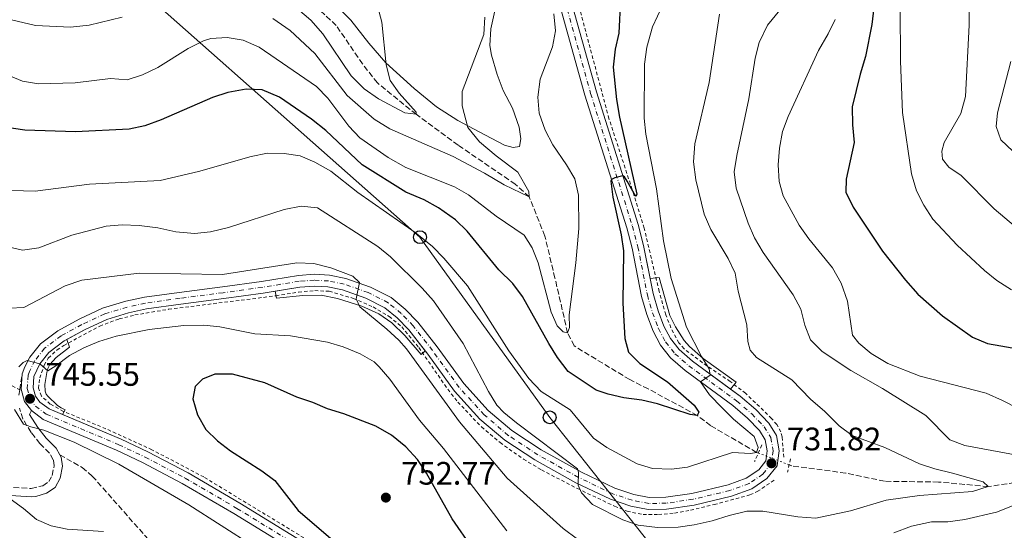
# Model space of a CAD drawing. Units: metres. Extents: x 617957 to 621419, y 4713241 to 4715613.
# Drawn here: x 619938 to 620242, y 4715122 to 4715279 of the extents above; entities that cross this region are included whole.
import ezdxf

# ---------------------------------------------------------------- set-up
doc = ezdxf.new("R2010")
doc.units = ezdxf.units.M
doc.header["$MEASUREMENT"] = 0
for name, pattern in [('DGN Style 2', [1.7399219301090239, 1.043953158065414, -0.6959687720436097]), ('DGN Style 3', [2.435890702152634, 1.739921930109024, -0.6959687720436097]), ('DGN Style 4', [2.7856150101045474, 1.391937544087219, -0.6959687720436097, 0.001739921930109024, -0.6959687720436097]), ('DGN Style 5', [1.217945351076317, 0.5219765790327072, -0.6959687720436097])]:
    doc.linetypes.add(name, pattern=pattern)
for name, color, linetype, lineweight in [('Barranco lineal', 142, 'DGN Style 3', 13), ('Barranco lineal no visto', 142, 'DGN Style 5', 0), ('Camino', 7, 'DGN Style 3', 0), ('Carretera', 9, 'Continuous', 0), ('Cota de punto acotado terreno', 7, 'Continuous', 0), ('Curva de nivel directora', 30, 'Continuous', 30), ('Curva de nivel intermedia', 30, 'Continuous', 0), ('Eje de carretera', 7, 'DGN Style 4', 0), ('Línea blanca (vial)', 7, 'Continuous', 13), ('Línea de cambio de uso (parcela vista)', 92, 'Continuous', 0), ('Línea de cuneta (fondo)', 4, 'DGN Style 2', 0), ('Línea de pavimento', 1, 'Continuous', 0), ('Línea telefónica', 7, 'Continuous', 0), ('Margen derecho', 7, 'Continuous', 0), ('Pontón-alcantarilla (pasos de agua)', 1, 'DGN Style 2', 0), ('Poste telefónico', 7, 'Continuous', 0), ('Punto acotado terreno (símbolo)', 7, 'Continuous', 0), ('Senda', 7, 'DGN Style 3', 0)]:
    doc.layers.add(name, color=color, linetype=linetype, lineweight=lineweight)
doc.styles.add('Style-Arial', font='arial.ttf')

# ---------------------------------------------------------------- blocks, each defined once
blk = doc.blocks.new('5PATER')
at = {"layer": 'Punto acotado terreno (símbolo)', "linetype": 'Continuous', "lineweight": 0}
h = blk.add_hatch(color=51, dxfattribs=at)
edge = h.paths.add_edge_path()
edge.add_ellipse((0, 0), major_axis=(-0.1095731443231308, -0.1110710700762829), ratio=0.9994222409660317, start_angle=0, end_angle=360)
blk = doc.blocks.new('5PTT')
at = {"layer": 'Poste telefónico', "color": 7, "linetype": 'Continuous', "lineweight": 30}
blk.add_circle((2.382683753967285e-05, 4.306399822235108e-05), 0.1995000005932858, dxfattribs=at)

msp = doc.modelspace()

# ---------------------------------------------------------------- linework, layer by layer
at = {"layer": 'Barranco lineal', "color": 142, "linetype": 'DGN Style 3', "lineweight": 13}
for points in [[(620165.75, 4715145.42, 730.029999999999), (620165.2100000001, 4715145.619999999, 730), (620151.0199999996, 4715153.859999999, 727.1100000000006), (620146.9000000004, 4715157.01, 725), (620131.75, 4715165.199999999, 723.1000000000058), (620126.0499999998, 4715168.060000001, 722.779999999999), (620108.8899999997, 4715178.460000001, 721), (620106.8399999999, 4715182.5, 720), (620102.9500000002, 4715199.42, 717.8399999999965), (620099.8099999996, 4715212.369999999, 716.6399999999995), (620095.0199999996, 4715224.460000001, 715), (620090.7000000002, 4715228.369999999, 714.4700000000012), (620073.0499999998, 4715240.390000001, 712.8000000000029), (620060.0800000001, 4715249.939999999, 710), (620048.0899999999, 4715259.600000001, 708.1600000000036), (620043.5199999996, 4715265.460000001, 707.8399999999965), (620035.4100000003, 4715277.350000001, 707.2100000000065), (620024.7599999999, 4715287.16, 705)], [(620249.7800000003, 4715137.050000001, 737.029999999999), (620236.75, 4715135.08, 735), (620221.4000000004, 4715136.460000001, 732.9100000000036), (620204.75, 4715136.699999999, 732.3999999999943), (620192.7400000002, 4715139.220000001, 731.6999999999972), (620176.0999999996, 4715141.470000001, 730.6900000000023), (620175.2699999996, 4715141.779999999, 730.6300000000047)]]:
    msp.add_polyline3d(points, dxfattribs=at)
at = {"layer": 'Barranco lineal no visto', "color": 142, "linetype": 'DGN Style 5', "lineweight": 0, "extrusion": (-0.05489149092296546, 0.02098792300540767, 0.998271722183982), "elevation": 65648.05470274751, "flags": 128}
msp.add_lwpolyline([(-4625674.655665316, -1102725.812562054), (-4625674.655665316, -1102736.022361268)], dxfattribs=at)
at = {"layer": 'Camino', "color": 7, "linetype": 'DGN Style 3', "lineweight": 0, "extrusion": (0.003205879153379785, 0.02001619421132593, 0.9997945160422459), "elevation": 97112.27921264697, "flags": 128}
msp.add_lwpolyline([(133561.0589427489, -4752876.424394994), (133561.0589427489, -4752881.357477197)], dxfattribs=at)
at = {"layer": 'Camino', "color": 7, "linetype": 'DGN Style 3', "lineweight": 0}
for points in [[(619937.3799999976, 4715163.250000002, 745.3600000000007), (619937.649999998, 4715164.939999999, 745.3300000000019)], [(619928.4699999981, 4715135.24, 739.6300000000047), (619941.2399999978, 4715134.480000001, 740.6499999999943), (619944.8200000008, 4715135.340000001, 741.2400000000052), (619946.6700000014, 4715136.580000003, 741.7200000000014), (619947.6799999995, 4715138.49, 742.2200000000012), (619948.2699999996, 4715141.470000002, 742.8600000000007), (619948.0300000005, 4715143.32, 743.1399999999995), (619946.8500000003, 4715145.380000002, 743.3300000000019), (619943.8999999977, 4715148.310000001, 744.0000000000001), (619941.1900000008, 4715151.77, 744.8899999999995), (619938.6099999992, 4715155.930000002, 745.2299999999959), (619937.5599999987, 4715159.290000001, 745.4199999999984)]]:
    msp.add_polyline3d(points, dxfattribs=at)
at = {"layer": 'Carretera', "color": 9, "linetype": 'Continuous', "lineweight": 0}
for points in [[(620059.4800000016, 4715092.579999999, 750.679999999993), (620003.7899999998, 4715126.770000001, 747.5500000000029), (619987.8599999996, 4715136.06, 746.820000000007), (619975.5599999995, 4715142.5, 746.529999999999), (619967.5100000005, 4715146.300000002, 746.1199999999953), (619944.9200000018, 4715155.810000001, 745.7700000000042), (619941.2499999994, 4715158.550000001, 745.5800000000019), (619939.1599999995, 4715161.36, 745.5500000000029), (619938.1400000004, 4715165.16, 745.3600000000006), (619938.4299999987, 4715169.810000001, 745.2299999999959), (619939.1900000008, 4715171.99, 745.1100000000006), (619940.8200000003, 4715174.960000001, 745.0099999999949), (619944.05, 4715179.069999999, 744.6600000000036), (619949.4500000003, 4715183.130000001, 744.2200000000012), (619955.9999999994, 4715186.7, 743.8699999999953), (619963.2399999991, 4715190.070000002, 743.5200000000042), (619970.3799999983, 4715192.240000002, 743.3600000000006), (619976.1499999996, 4715193.470000001, 743.0500000000029), (619986.9200000009, 4715195, 742.1900000000023), (620000.2300000014, 4715196.699999998, 741.6199999999953), (620012.2900000003, 4715198.350000001, 741.179999999993), (620023.7499999999, 4715200.240000002, 741.0500000000029), (620028.6200000005, 4715200.599999999, 740.9499999999972), (620033.2800000008, 4715200.33, 740.7299999999959), (620038.3200000012, 4715199.310000001, 740.4499999999972), (620045.999999999, 4715196.630000001, 739.679999999993), (620052.3999999983, 4715193.359999998, 739.3999999999943), (620056.73, 4715189.82, 739.2100000000065), (620060.5499999999, 4715185.84, 739.0200000000042), (620066.6000000006, 4715178.15, 738.2899999999936), (620074.7700000001, 4715166.82, 737.5899999999965), (620082.3299999973, 4715158.560000001, 736.9900000000052), (620089.640000001, 4715152.320000002, 736.3600000000006), (620098.6299999985, 4715146.429999999, 735.529999999999), (620111.0899999996, 4715139.520000001, 734.9600000000065), (620121.4400000008, 4715134.550000002, 734.1399999999995), (620127.2600000012, 4715132.62, 733.6300000000047), (620132.079999998, 4715131.690000001, 733.6000000000058), (620137.1499999998, 4715131.750000001, 733.179999999993), (620145.2499999999, 4715132.939999999, 732.8000000000029), (620156.399999999, 4715135.609999998, 732.4199999999983), (620162.0300000017, 4715137.650000001, 732.2700000000042), (620165.8799999984, 4715140.24, 732.1399999999995), (620168.050000001, 4715143, 731.820000000007), (620168.2499999999, 4715144.46, 731.75), (620168.4800000001, 4715146.060000001, 731.6600000000036), (620167.8599999987, 4715149.5, 731.5399999999936), (620166.0799999973, 4715152.390000001, 731.3800000000047), (620162.4400000006, 4715156.140000001, 731.029999999999), (620157.8899999999, 4715160.05, 730.5800000000019), (620143.120000002, 4715170.910000001, 729.5399999999936), (620138.6600000006, 4715174.8, 729.279999999999), (620135.5500000014, 4715178.710000002, 728.8999999999943), (620133.2300000014, 4715183.05, 728.4900000000052), (620131.289999999, 4715188.119999999, 727.9499999999972), (620129.6999999997, 4715193.75, 727.4799999999959), (620126.7499999994, 4715208.649999999, 726.3699999999953), (620125.1000000021, 4715214.91, 725.9499999999972), (620112.2100000017, 4715255.83, 723.0099999999949), (620103.4400000009, 4715287.319999999, 720.6900000000023)], [(620106.9099999998, 4715288.52, 720.6900000000023), (620115.7199999987, 4715256.869999999, 723.0099999999949), (620128.6200000001, 4715215.920000001, 725.9499999999972), (620130.329999998, 4715209.480000001, 726.3699999999953), (620133.2600000026, 4715194.609999998, 727.4799999999959), (620134.7699999991, 4715189.279999999, 727.9499999999972), (620136.5700000006, 4715184.579999999, 728.4900000000052), (620138.6299999993, 4715180.730000001, 728.8999999999943), (620141.3200000004, 4715177.34, 729.279999999999), (620145.4100000008, 4715173.77, 729.5399999999936), (620160.170000002, 4715162.92, 730.5800000000019), (620164.9499999986, 4715158.820000002, 731.029999999999), (620168.9899999975, 4715154.660000001, 731.3800000000047), (620171.339999999, 4715150.84, 731.5399999999936), (620172.1900000006, 4715146.140000001, 731.6600000000036), (620171.7700000004, 4715143.119999999, 731.7700000000042), (620171.54, 4715141.51, 731.820000000007), (620168.3999999975, 4715137.52, 732.1399999999995), (620163.6999999991, 4715134.350000001, 732.2700000000042), (620157.4600000007, 4715132.090000001, 732.4199999999983), (620145.9400000006, 4715129.34, 732.8000000000029), (620137.4299999991, 4715128.09, 733.179999999993), (620131.7499999994, 4715128.020000001, 733.6000000000058), (620126.3299999991, 4715129.06, 733.6300000000047), (620120.0700000006, 4715131.140000001, 734.1399999999995), (620109.3999999977, 4715136.259999999, 734.9600000000065), (620096.7300000008, 4715143.290000001, 735.529999999999), (620087.4400000015, 4715149.380000002, 736.3600000000006), (620079.7700000004, 4715155.910000001, 736.9900000000052), (620071.9200000025, 4715164.51, 737.5899999999965), (620063.6700000025, 4715175.949999999, 738.2899999999936), (620057.7800000006, 4715183.430000001, 739.0200000000042), (620054.2399999978, 4715187.119999998, 739.2100000000065), (620050.3799999999, 4715190.27, 739.3999999999943), (620044.5500000005, 4715193.249999999, 739.679999999993), (620037.350000001, 4715195.770000001, 740.4499999999972), (620032.8099999991, 4715196.689999999, 740.7299999999959), (620028.6499999994, 4715196.92, 740.9499999999972), (620024.1799999991, 4715196.59, 741.0500000000029), (620012.829999999, 4715194.720000001, 741.179999999993), (620000.710000002, 4715193.07, 741.6199999999953), (619987.4100000004, 4715191.359999998, 742.1900000000023), (619976.7899999988, 4715189.859999998, 743.0500000000029), (619971.3000000014, 4715188.689999999, 743.3600000000006), (619964.5500000013, 4715186.630000001, 743.5200000000042), (619957.649999999, 4715183.42, 743.8699999999953), (619951.4300000007, 4715180.040000002, 744.2200000000012), (619946.6299999994, 4715176.420000001, 744.6600000000036), (619943.879999998, 4715172.930000001, 745.0099999999949), (619942.0599999985, 4715169.08, 745.2299999999959), (619941.8399999995, 4715165.52, 745.3600000000006), (619942.519999999, 4715162.980000001, 745.5500000000029), (619943.8700000013, 4715161.160000001, 745.5800000000019), (619946.7500000002, 4715159.010000001, 745.7700000000042), (619968.9999999992, 4715149.65, 746.1199999999953), (619977.2000000001, 4715145.790000002, 746.529999999999), (619989.6400000011, 4715139.27, 746.820000000007), (620005.6700000018, 4715129.92, 747.5500000000029), (620061.3999999993, 4715095.699999999, 750.679999999993)]]:
    msp.add_polyline3d(points, dxfattribs=at)
at = {"layer": 'Curva de nivel directora', "color": 30, "linetype": 'Continuous', "lineweight": 30, "flags": 128}
for points, elevation in [([(620123.1300000001, 4715285.570000002), (620122.6799999987, 4715274.930000001), (620121.5000000006, 4715270.070000002), (620120.9599999997, 4715264.490000002), (620121.9599999988, 4715254.470000002), (620122.8599999996, 4715249.029999999), (620128.2300000007, 4715225.300000001), (620127.9099999989, 4715224.560000001), (620125.2400000001, 4715229.320000002), (620124.4299999988, 4715230.590000001), (620123.9100000003, 4715230.990000002), (620121.4299999991, 4715230.300000001), (620120.4099999999, 4715229.830000001), (620120.1500000006, 4715229.320000002), (620120.8500000002, 4715224.390000001), (620123.3699999992, 4715212.77), (620124.1200000002, 4715207.83), (620123.899999999, 4715191.640000001), (620124.4699999989, 4715180.730000001), (620125.6099999989, 4715176.58), (620129.1499999994, 4715173.060000001), (620137.6699999999, 4715167.380000004), (620145.8799999999, 4715160.170000002), (620147.3899999985, 4715158.07), (620146.899999999, 4715157.010000001), (620144.7199999997, 4715157.260000002), (620134.61, 4715160.570000002), (620129.7399999995, 4715161.720000001), (620124.1899999996, 4715162.4), (620119.3199999991, 4715163.54), (620115.669999999, 4715164.77), (620106.9999999988, 4715170.529999999), (620103.74, 4715174.859999999), (620101.0399999998, 4715179.210000001), (620092.9500000007, 4715193.699999999), (620089.9299999987, 4715197.680000001), (620085.5900000002, 4715201.970000002), (620075.8200000002, 4715213.920000001), (620072.2100000004, 4715217.380000001), (620066.9600000001, 4715221.109999999), (620062.5999999992, 4715223.550000003), (620056.9399999997, 4715225.87), (620043.3799999988, 4715234.33), (620032.1699999993, 4715244.980000001), (620027.7900000006, 4715248.420000001), (620017.8699999988, 4715255.27), (620012.5299999989, 4715257.470000002), (620007.5399999999, 4715257.690000001), (620001.9299999997, 4715256.630000001), (619997.1599999998, 4715255.130000001), (619981.3300000002, 4715248.180000001), (619976.339999999, 4715246.410000003), (619971.4599999996, 4715245.33), (619954.9299999983, 4715244.51), (619939.2499999984, 4715244.99), (619923.7799999987, 4715247.320000002)], 725.0000000000001), ([(620201.4399999996, 4715282.940000001), (620200.8200000006, 4715277.690000001), (620198.7999999999, 4715267.76), (620197.1399999993, 4715262.279999999), (620194.7599999988, 4715252.240000002), (620194.8100000002, 4715246.680000001), (620195.3299999987, 4715241.199999999), (620192.8299999997, 4715229.920000001), (620192.7899999995, 4715225.91), (620195.0199999979, 4715221.300000002), (620204.0399999992, 4715207.670000002), (620211.2099999996, 4715198.740000002), (620214.9800000003, 4715194.480000001), (620222.589999999, 4715187.720000003), (620231.8699999994, 4715181.170000001), (620236.4999999985, 4715179.26), (620252.4100000008, 4715176.41)], 750.0000000000001), ([(620077.4400000008, 4715116.100000001), (620071.1899999989, 4715125.140000002), (620063.2400000007, 4715139.189999999), (620060.469999999, 4715143.390000002), (620056.8700000005, 4715147.350000001), (620052.4800000006, 4715150.970000002), (620047.6500000004, 4715153.710000002), (620037.7599999995, 4715157.500000001), (620032.7500000005, 4715159.080000001), (620028.1599999995, 4715161.050000003), (620023.1900000006, 4715162.61), (620013.3899999994, 4715167.04), (620003.3899999993, 4715169.800000001), (619997.9600000001, 4715169.730000001), (619994.0700000008, 4715168.210000002), (619991.8699999991, 4715165.910000001), (619991.1399999983, 4715162.120000001), (619992.5300000008, 4715157.160000001), (619995.1399999993, 4715152.67), (619998.7600000001, 4715149.199999999), (620002.7099999997, 4715146.140000002), (620012.4599999995, 4715139.95), (620016.4400000004, 4715136.920000001), (620023.6800000002, 4715127.710000002), (620035.0799999996, 4715117.910000001)], 750.0000000000001)]:
    msp.add_lwpolyline(points, dxfattribs=dict(at, elevation=elevation))
at = {"layer": 'Curva de nivel intermedia', "color": 30, "linetype": 'Continuous', "lineweight": 0, "flags": 128}
for points, elevation in [([(620137.7000000012, 4715286.88), (620133.0400000009, 4715276.910000001), (620131.350000001, 4715270.699999999), (620130.5500000009, 4715265.359999999), (620130.5300000008, 4715248.74), (620130.98, 4715243.759999999), (620134.3200000017, 4715226.95), (620136.4500000017, 4715210.92), (620138.8400000011, 4715199.31), (620143.5599999996, 4715184.279999998), (620148.1799999997, 4715175.17), (620150.5600000002, 4715171.37), (620150.8999999999, 4715169.430000001), (620147.9100000015, 4715167.38), (620150.6699999997, 4715163.380000002), (620154.5600000012, 4715159.38), (620158.1100000007, 4715155.88), (620164.4400000006, 4715150.470000001), (620165.6500000021, 4715147.100000001), (620165.2099999996, 4715145.619999998), (620163.37, 4715145.27), (620157.8100000012, 4715145.59), (620143.9000000015, 4715141.09), (620138.8800000015, 4715140.390000001), (620133.1000000013, 4715140.67), (620128.3100000012, 4715142.119999998), (620118.9300000002, 4715147.149999999), (620114.8300000008, 4715150.010000001), (620107.6500000014, 4715158.789999999), (620098.7100000007, 4715164.359999998), (620094.8300000004, 4715168.449999998), (620088.7400000019, 4715176.939999999), (620075.9000000008, 4715196.970000001), (620068.6200000007, 4715205.56), (620065.1000000003, 4715209.109999998), (620059.7800000005, 4715213.430000001), (620042.0700000012, 4715225.759999999), (620033.7600000009, 4715232.42), (620028.820000001, 4715235.119999999), (620024.2300000022, 4715237.07), (620019.2900000003, 4715237.859999999), (620014.2200000009, 4715237.92), (620009.1600000004, 4715236.880000001), (619992.8900000006, 4715232.24), (619981.0100000005, 4715229.560000001), (619959.1900000006, 4715228.420000001), (619942.4200000003, 4715226.239999999), (619931.3700000016, 4715226.529999999)], 730), ([(620256.3300000012, 4715205.73), (620238.5999999995, 4715220.81), (620228.4000000004, 4715231.050000002), (620224.5200000001, 4715233.630000001), (620222.5800000001, 4715236.140000001), (620222.4200000013, 4715238.609999998), (620223.0800000007, 4715241.21), (620228.32, 4715250.17), (620229.7300000003, 4715255.470000001), (620230.8800000015, 4715277.4), (620230.9400000018, 4715288.439999999)], 760), ([(620023.3899999995, 4715282.519999999), (620027.5600000004, 4715278.96), (620031.2599999997, 4715274.81), (620040.0000000015, 4715261.79), (620044.0200000004, 4715257.8), (620048.4500000004, 4715254.699999999), (620056.5400000019, 4715250.34), (620060.0800000001, 4715249.939999999), (620060.1200000005, 4715250.640000001), (620054.880000001, 4715256.499999999), (620052.0300000012, 4715260.399999999), (620050.8100000008, 4715265.25), (620049.4500000018, 4715278.399999999), (620048.1599999999, 4715283.390000001)], 710.0000000000001), ([(620243.9100000003, 4715195.749999999), (620239.4199999998, 4715198.65), (620235.5300000006, 4715201.779999999), (620227.0900000005, 4715209.569999999), (620219.6600000008, 4715217.54), (620216.8900000014, 4715221.919999998), (620214.5700000013, 4715226.349999999), (620213.0200000001, 4715231.539999999), (620210.2400000017, 4715250.52), (620209.6300000015, 4715266.329999999), (620209.5800000002, 4715282.789999999)], 755), ([(619881.6900000003, 4715280.470000002), (619891.6300000001, 4715276.740000002), (619896.4900000016, 4715274.079999999), (619906.0800000007, 4715268.109999998), (619911.4600000007, 4715266.079999999), (619917.0599999998, 4715264.850000001), (619927.8500000013, 4715264.630000001), (619938.530000001, 4715260.180000001), (619943.4700000007, 4715259.38), (619954.7500000016, 4715259.609999998), (619965.6700000005, 4715260.96), (619970.8400000005, 4715260.619999998), (619975.6200000015, 4715262.09), (619980.3400000001, 4715264.329999999), (619989.6600000008, 4715270.259999999), (619994.3800000015, 4715272.560000001), (619996.6400000012, 4715273.350000001), (620001.7500000009, 4715273.660000001), (620006.6799999994, 4715272.850000001), (620011.6399999993, 4715270.659999999), (620029.3399999996, 4715258.550000001), (620032.8300000011, 4715254.9), (620039.2500000005, 4715246.250000001), (620042.7199999995, 4715242.649999999)], 720), ([(619931.6500000011, 4715279.859999998), (619942.4800000006, 4715277.34), (619953.3800000015, 4715276.869999998), (619959.1399999993, 4715277.439999999), (619969.3400000007, 4715279.959999999)], 715.0000000000001), ([(620153.7099999996, 4715280.829999999), (620150.5500000013, 4715259.74), (620146.1600000013, 4715240.84), (620145.690000002, 4715235.249999999), (620146.4299999997, 4715229.730000001), (620149.0600000004, 4715219.130000001), (620151.1200000013, 4715214.34), (620156.4000000008, 4715205.390000001), (620158.5399999998, 4715200.87), (620159.55, 4715195.369999999), (620162.190000002, 4715184.939999999), (620162.5000000006, 4715179.869999998), (620163.1900000012, 4715177.199999999), (620165.1500000014, 4715174.899999999), (620176.0599999991, 4715167.98), (620181.8200000015, 4715162), (620186.2300000016, 4715158.279999998), (620190.6799999995, 4715153.83), (620194.7000000007, 4715150.859999999), (620204.8200000015, 4715147.109999999), (620215.4699999999, 4715142.119999998), (620220.2000000017, 4715140.5), (620225.7100000015, 4715139.25), (620235.1799999997, 4715136.51), (620236.750000001, 4715135.079999999), (620231.9200000009, 4715133.510000001), (620215.49, 4715132.359999999), (620205.1800000013, 4715130.88), (620194.1600000019, 4715127.560000001), (620183.5300000014, 4715125.359999998), (620177.9500000002, 4715125.720000001), (620167.150000002, 4715127.470000001), (620162.1500000019, 4715127.449999998), (620156.7699999996, 4715126.179999999), (620151.5100000001, 4715124.480000001), (620145.9700000014, 4715123.269999999), (620141.0200000005, 4715122.58), (620134.6200000012, 4715122.42), (620128.650000001, 4715123.11), (620123.9400000015, 4715124.8), (620114.5800000007, 4715129.489999999), (620111.1600000006, 4715133.140000001), (620110.060000001, 4715135.449999998), (620110.2199999996, 4715139.500000001), (620109.9500000015, 4715140.490000002), (620091.0799999998, 4715154.77), (620087.1600000015, 4715157.880000001), (620085.0200000004, 4715160.140000001), (620082.3899999994, 4715164.419999998), (620074.6, 4715179.220000001), (620065.400000002, 4715192.34), (620061.9800000022, 4715196.25), (620052.1100000016, 4715205.970000001), (620048.2400000005, 4715209.130000001), (620029.5800000011, 4715221.029999999), (620024.600000001, 4715221.560000001), (620019.2800000013, 4715220.57), (620002.1200000019, 4715215.000000001), (619996.620000001, 4715213.619999999), (619991.65, 4715213.13), (619985.880000001, 4715213.65), (619980.2900000009, 4715214.929999999), (619974.5800000001, 4715215.640000001), (619969.3200000006, 4715215.820000002), (619964.3400000005, 4715215.409999999), (619953.7700000004, 4715212.640000001), (619943.530000001, 4715208.699999999), (619938.5399999999, 4715208.039999999), (619933.6600000005, 4715209.149999999)], 735.0000000000001), ([(620015.8700000005, 4715279.499999999), (620021.17, 4715275.769999999), (620028.8300000001, 4715268.649999999), (620038.8100000002, 4715255.759999999), (620047.1300000016, 4715248.42), (620051.9200000018, 4715245.449999998), (620071.5199999998, 4715236.880000001), (620081.2000000003, 4715231.730000001), (620087.2400000021, 4715228.140000002), (620095.0200000005, 4715224.46), (620094.890000001, 4715226.149999999), (620091.4800000021, 4715232.109999998), (620084.7400000008, 4715237.17), (620079.6800000004, 4715241.439999999), (620076.0700000006, 4715245.84), (620074.3000000003, 4715252.55), (620074.26, 4715256.930000001), (620080.9600000011, 4715274.57), (620081.320000001, 4715279.930000001)], 715.0000000000001), ([(620042.7199999995, 4715242.649999999), (620051.420000001, 4715236.560000001), (620056.8600000015, 4715233.539999999), (620071.900000002, 4715227.529999998), (620076.2600000006, 4715225.09), (620084.8200000012, 4715218.519999999), (620093.4700000014, 4715212.600000001), (620095.8499999996, 4715208.769999999), (620097.7300000017, 4715204.130000001), (620101.7500000006, 4715188.920000001), (620103.6100000002, 4715184.640000001), (620105.4600000009, 4715182.859999998), (620106.8400000001, 4715182.499999999), (620107.3800000009, 4715184.159999999), (620107.3400000008, 4715188.029999998), (620109.4000000015, 4715204.07), (620110.3499999993, 4715214.699999999), (620110.2300000008, 4715224.980000001), (620109.110000001, 4715230.07), (620106.5499999995, 4715234.38), (620102.2400000001, 4715240.509999999), (620099.8799999997, 4715244.999999999), (620098.0700000015, 4715250.24), (620097.6900000015, 4715255.23), (620098.3300000008, 4715260.730000001), (620102.1700000007, 4715270.8), (620103.1100000017, 4715275.719999999), (620102.5700000009, 4715280.890000001)], 720), ([(620172.350000001, 4715282.119999998), (620168.5700000012, 4715277.409999999), (620165.9600000007, 4715272.09), (620164.8000000005, 4715267.230000001), (620162.8200000002, 4715254.670000001), (620159.0600000008, 4715237.259999999), (620158.3000000007, 4715232.149999999), (620158.8600000017, 4715227.17), (620162.570000002, 4715216.369999998), (620164.53, 4715211.769999999), (620167.2300000002, 4715207.31), (620176.4800000016, 4715194.24), (620178.8300000008, 4715189.819999999), (620180.1000000003, 4715184.890000001), (620181.8700000006, 4715180.3), (620185.4100000011, 4715176.759999999), (620194.2600000004, 4715170.920000001), (620204.0999999995, 4715165.33), (620217.4600000014, 4715157.02), (620224.8300000008, 4715149.519999999), (620229.5000000001, 4715147.689999999), (620257.2800000012, 4715142.569999999)], 740.0000000000001), ([(620189.5100000005, 4715279.230000001), (620187.3200000002, 4715274.73), (620184.3499999995, 4715269.65), (620174.9500000007, 4715249.269999998), (620173.1700000013, 4715244.599999999), (620172.3200000019, 4715239.519999999), (620171.9000000019, 4715234.300000002), (620172.1800000012, 4715229.220000001), (620173.3700000002, 4715224.819999999), (620178.3600000015, 4715215.699999998), (620181.3099999996, 4715211.539999999), (620188.6500000021, 4715202.510000001), (620191.3299999998, 4715197.859999999), (620193.27, 4715192.32), (620194.8200000012, 4715181.779999999), (620196.7800000015, 4715179.350000001), (620200.6200000015, 4715176.150000001), (620205.7600000004, 4715173.08), (620215.7000000001, 4715169.119999999), (620236.0600000003, 4715163.849999999), (620241.1900000002, 4715161.66), (620245.77, 4715159.269999999)], 745), ([(620244.3000000014, 4715238.57), (620240.6, 4715242.009999998), (620239.2099999997, 4715246.179999999), (620239.5499999995, 4715250.439999999), (620243.7000000002, 4715266.26)], 765.0000000000001), ([(620109.8900000011, 4715118.83), (620105.49, 4715122.140000001), (620088.1600000006, 4715137.690000001), (620073.4300000009, 4715155.08), (620057.0800000004, 4715177.55), (620054.7300000013, 4715180.220000002), (620051.0499999999, 4715183.619999998), (620042.6600000013, 4715190.560000001), (620041.5300000003, 4715193), (620042.5400000006, 4715198.08), (620040.4800000021, 4715200), (620033.6900000017, 4715202.52), (620028.4600000012, 4715203.850000001), (620023.2199999997, 4715204.079999999), (620000.2500000009, 4715200.470000001), (619974.5500000009, 4715200.92), (619956.8100000003, 4715198.710000001), (619951.6700000016, 4715197.029999999), (619938.900000002, 4715190.279999999), (619934.5099999999, 4715190.08)], 740.0000000000001), ([(620088.0700000012, 4715121.390000002), (620068.490000001, 4715146.850000001), (620061.0700000003, 4715155.569999999), (620051.9000000015, 4715168.199999998), (620048.6400000004, 4715171.989999999), (620047.1200000005, 4715173.509999999), (620042.8100000012, 4715176.050000001), (620037.4900000015, 4715178.23), (620032.6900000002, 4715179.630000001), (620021.320000002, 4715181.56), (620010.24, 4715182.199999999), (619999.490000001, 4715184.31), (619994.510000001, 4715184.84), (619988.2900000005, 4715184.779999998), (619977.6500000011, 4715183.5), (619967.4699999999, 4715181.5), (619962.100000001, 4715179.79), (619957.4299999994, 4715177.850000001), (619953.0300000005, 4715175.469999999), (619948.8000000016, 4715172.279999999), (619946.2900000014, 4715170.810000001), (619943.8799999997, 4715172.930000001), (619939.91, 4715174.01), (619938.740000001, 4715173.369999998), (619937.4300000012, 4715171.980000001)], 745), ([(619936.040000001, 4715158.859999999), (619938.8200000015, 4715154.32), (619941.0800000012, 4715153.449999998), (619945.0599999999, 4715152.5), (619954.4500000001, 4715148.740000002), (619968.3000000013, 4715141.939999999), (619989.8700000008, 4715129.429999999), (620009.8900000014, 4715116.640000001)], 745), ([(619934.6700000007, 4715131.239999999), (619938.8000000014, 4715128.340000001), (619942.8400000003, 4715124.949999999), (619947.4100000013, 4715122.92), (619952.350000001, 4715121.930000001), (619963.5700000017, 4715121.179999999)], 740.0000000000001), ([(620254.8300000014, 4715133.340000001), (620239.240000001, 4715127.189999999), (620229.4900000012, 4715124.890000001), (620224.2400000007, 4715124.179999999), (620219.2400000006, 4715124.140000001)], 740.0000000000001), ([(620219.2400000006, 4715124.140000001), (620213.0300000013, 4715122.84), (620207.6199999999, 4715120.800000001)], 740.0000000000001)]:
    msp.add_lwpolyline(points, dxfattribs=dict(at, elevation=elevation))
at = {"layer": 'Eje de carretera', "color": 7, "linetype": 'DGN Style 4', "lineweight": 0}
for points in [[(620105.1700000004, 4715287.920000001, 720.6900000000023), (620113.9600000014, 4715256.350000001, 723.0099999999949), (620126.8599999984, 4715215.420000001, 725.9499999999972), (620128.5399999992, 4715209.060000001, 726.3699999999955), (620131.4800000007, 4715194.180000001, 727.4799999999959), (620133.0299999998, 4715188.699999999, 727.9499999999972), (620134.8999999983, 4715183.810000001, 728.4900000000054), (620137.0899999988, 4715179.720000001, 728.8999999999943), (620139.9899999978, 4715176.07, 729.2799999999991), (620144.2600000014, 4715172.34, 729.5399999999937), (620159.0300000015, 4715161.480000001, 730.5800000000019), (620163.6999999986, 4715157.480000001, 731.0299999999991), (620167.5299999998, 4715153.530000002, 731.3800000000048), (620169.6000000017, 4715150.170000002, 731.5399999999936), (620170.3399999995, 4715146.100000001, 731.6600000000037), (620169.8000000007, 4715142.25, 731.820000000007), (620167.140000001, 4715138.880000002, 732.1399999999995), (620162.8700000015, 4715136, 732.2700000000042), (620156.9299999983, 4715133.850000001, 732.4199999999983), (620145.5899999992, 4715131.140000001, 732.8000000000029), (620137.2899999977, 4715129.920000001, 733.1799999999931), (620131.9200000011, 4715129.86, 733.600000000006), (620126.7899999992, 4715130.840000002, 733.6300000000047), (620120.7600000007, 4715132.84, 734.1399999999995), (620110.2399999975, 4715137.890000002, 735.0000000000001), (620097.6800000003, 4715144.86, 735.5299999999991), (620088.5399999984, 4715150.850000001, 736.3600000000006), (620081.0500000005, 4715157.230000001, 736.9900000000052), (620073.3500000003, 4715165.660000001, 737.5899999999967), (620065.1299999994, 4715177.050000002, 738.2899999999937), (620059.1700000004, 4715184.640000002, 739.0200000000042), (620055.4800000001, 4715188.470000002, 739.2100000000065), (620051.3899999997, 4715191.810000001, 739.3999999999943)], [(620051.3899999997, 4715191.810000001, 739.3999999999943), (620045.280000001, 4715194.939999999, 739.679999999993), (620037.8400000001, 4715197.540000002, 740.4499999999972), (620033.05, 4715198.51, 740.7299999999959), (620028.6299999988, 4715198.76, 740.9499999999972), (620023.9599999995, 4715198.42, 741.0500000000029), (620012.5599999981, 4715196.540000003, 741.1799999999931), (620000.4699999979, 4715194.880000002, 741.6199999999955), (619987.1599999996, 4715193.180000001, 742.1900000000023), (619976.4699999987, 4715191.67, 743.050000000003), (619970.8400000005, 4715190.460000001, 743.3600000000006), (619963.8899999991, 4715188.350000001, 743.5200000000042), (619956.8299999982, 4715185.060000001, 743.8699999999953), (619950.44, 4715181.58, 744.2200000000012), (619945.3399999993, 4715177.74, 744.6600000000037), (619942.3500000008, 4715173.949999999, 745.009999999995), (619940.6299999976, 4715170.540000001, 745.1699999999984), (619940.2499999999, 4715169.440000001, 745.2299999999959), (619939.9899999984, 4715165.340000002, 745.3600000000007), (619940.8399999999, 4715162.17, 745.5500000000029), (619942.5599999988, 4715159.850000001, 745.5800000000019), (619945.8400000001, 4715157.410000001, 745.7700000000042), (619968.2499999999, 4715147.980000001, 746.1199999999955), (619976.3799999993, 4715144.140000001, 746.529999999999), (619988.7499999988, 4715137.660000001, 746.8200000000071), (620004.7300000003, 4715128.350000001, 747.550000000003), (620060.44, 4715094.140000002, 750.679999999993)]]:
    msp.add_polyline3d(points, dxfattribs=at)
at = {"layer": 'Línea blanca (vial)', "color": 7, "linetype": 'Continuous', "lineweight": 13}
for points in [[(619840.9999999988, 4715426.2, 700.6499999999944), (619858.6999999993, 4715420.540000001, 701.8600000000007), (619866.280000001, 4715417.580000003, 702.5299999999991), (619875.0799999987, 4715413.690000001, 703.1300000000047), (619915.3299999975, 4715393.770000001, 706.3999999999944), (619965.9999999991, 4715368.45, 709.9400000000023), (619985.7699999993, 4715358.199999999, 711.429999999993), (620006.2999999993, 4715346.53, 713.3000000000029), (620020.7399999987, 4715338.7, 714.5099999999949), (620055.1900000017, 4715321.9, 716.7299999999959), (620074.469999998, 4715312.58, 718.3800000000047), (620092.2399999977, 4715303.510000002, 719.5500000000029), (620096.7899999984, 4715300.970000003, 719.5800000000019), (620101.420000002, 4715297.540000001, 719.9600000000065), (620105.0100000016, 4715293.070000002, 720.2799999999991), (620106.9099999993, 4715288.520000001, 720.6900000000023), (620115.7199999982, 4715256.87, 723.0099999999949), (620128.6199999996, 4715215.920000002, 725.9499999999972), (620130.3299999974, 4715209.480000002, 726.3699999999955), (620132.329999998, 4715199.320000002, 727.1199999999955)], [(620103.4400000004, 4715287.32, 720.6900000000023), (620112.2100000012, 4715255.830000001, 723.0099999999949), (620125.1000000016, 4715214.910000001, 725.9499999999972), (620126.7499999988, 4715208.65, 726.3699999999955), (620129.6999999993, 4715193.750000001, 727.4799999999959), (620131.2899999986, 4715188.12, 727.9499999999972), (620133.230000001, 4715183.050000001, 728.4900000000054), (620135.550000001, 4715178.710000004, 728.8999999999943), (620138.6600000003, 4715174.800000001, 729.2799999999991), (620143.1200000015, 4715170.910000003, 729.5399999999937), (620157.8899999994, 4715160.050000001, 730.5800000000019), (620162.4400000002, 4715156.140000002, 731.0299999999991), (620166.0799999969, 4715152.390000001, 731.3800000000048), (620167.8599999984, 4715149.500000001, 731.5399999999936), (620168.4799999996, 4715146.060000001, 731.6600000000037), (620168.2499999994, 4715144.460000001, 731.75), (620168.0500000005, 4715143.000000001, 731.820000000007), (620165.8799999979, 4715140.24, 732.1399999999995), (620162.0300000012, 4715137.650000002, 732.2700000000042), (620156.3999999985, 4715135.609999999, 732.4199999999983), (620145.2499999994, 4715132.940000001, 732.8000000000029), (620137.1499999991, 4715131.750000001, 733.1799999999931), (620132.0799999975, 4715131.690000001, 733.600000000006), (620127.2600000007, 4715132.620000001, 733.6300000000047), (620121.4400000003, 4715134.550000002, 734.1399999999995), (620111.0899999992, 4715139.520000001, 734.9600000000065), (620098.629999998, 4715146.430000001, 735.5299999999991), (620089.6400000004, 4715152.320000002, 736.3600000000006), (620082.3299999969, 4715158.560000002, 736.9900000000052), (620074.7699999998, 4715166.820000002, 737.5899999999967), (620066.6000000001, 4715178.150000001, 738.2899999999937), (620060.5499999995, 4715185.840000001, 739.0200000000042), (620056.7299999995, 4715189.820000002, 739.2100000000065)], [(620056.7299999995, 4715189.820000002, 739.2100000000065), (620052.3999999978, 4715193.359999999, 739.3999999999943), (620045.9999999985, 4715196.630000002, 739.679999999993), (620038.3200000006, 4715199.310000001, 740.4499999999972), (620033.2800000003, 4715200.330000001, 740.7299999999959), (620028.6199999999, 4715200.600000001, 740.9499999999972), (620023.7499999994, 4715200.240000002, 741.0500000000029), (620012.2899999997, 4715198.350000001, 741.1799999999931), (620000.230000001, 4715196.699999999, 741.6199999999955), (619986.9200000004, 4715195, 742.1900000000023), (619976.149999999, 4715193.470000002, 743.050000000003), (619970.3799999978, 4715192.240000002, 743.3600000000006), (619963.2399999986, 4715190.070000002, 743.5200000000042), (619955.9999999988, 4715186.700000001, 743.8699999999953), (619949.4499999998, 4715183.130000002, 744.2200000000012), (619944.0499999997, 4715179.07, 744.6600000000037), (619940.8199999998, 4715174.960000002, 745.009999999995), (619939.1900000003, 4715171.990000002, 745.1100000000006), (619938.4299999981, 4715169.810000002, 745.2299999999959)], [(620132.329999998, 4715199.320000002, 727.1199999999955), (620133.2600000021, 4715194.609999999, 727.4799999999959), (620134.7699999987, 4715189.28, 727.9499999999972), (620136.5700000002, 4715184.58, 728.4900000000054), (620138.6299999988, 4715180.730000001, 728.8999999999943), (620141.32, 4715177.34, 729.2799999999991), (620145.4100000004, 4715173.770000001, 729.5399999999937), (620157.1600000008, 4715165.130000002, 730.3699999999953)], [(620016.5199999987, 4715195.330000001, 741.1300000000048), (620012.8299999983, 4715194.720000001, 741.1799999999931), (620000.7100000014, 4715193.070000002, 741.6199999999955), (619987.4099999999, 4715191.359999999, 742.1900000000023), (619976.7899999983, 4715189.859999999, 743.050000000003), (619971.300000001, 4715188.690000001, 743.3600000000006), (619964.5500000007, 4715186.630000002, 743.5200000000042), (619957.6499999985, 4715183.42, 743.8699999999953), (619952.2399999971, 4715180.480000001, 744.1699999999984)], [(620062.9099999998, 4715176.910000001, 738.3800000000048), (620057.78, 4715183.430000001, 739.0200000000042), (620054.2399999973, 4715187.119999999, 739.2100000000065), (620050.3799999994, 4715190.270000001, 739.3999999999943), (620044.55, 4715193.25, 739.679999999993), (620037.3500000006, 4715195.770000001, 740.4499999999972), (620032.8099999987, 4715196.690000001, 740.7299999999959), (620028.649999999, 4715196.92, 740.9499999999972), (620024.1799999987, 4715196.59, 741.0500000000029), (620016.5199999987, 4715195.330000001, 741.1300000000048)], [(619952.2399999971, 4715180.480000001, 744.1699999999984), (619951.4300000002, 4715180.040000002, 744.2200000000012), (619946.629999999, 4715176.420000002, 744.6600000000037), (619943.8799999976, 4715172.930000001, 745.009999999995), (619942.0599999981, 4715169.080000001, 745.2299999999959), (619941.839999999, 4715165.520000001, 745.3600000000007), (619942.5199999985, 4715162.980000001, 745.5500000000029), (619943.8700000008, 4715161.160000003, 745.5800000000019), (619946.7499999999, 4715159.010000002, 745.7700000000042), (619950.8700000015, 4715157.279999999, 745.8399999999967)], [(620157.1600000008, 4715165.130000002, 730.3699999999953), (620160.1700000014, 4715162.920000001, 730.5800000000019), (620164.9499999981, 4715158.820000002, 731.0299999999991), (620168.9899999971, 4715154.660000003, 731.3800000000048), (620171.3399999985, 4715150.84, 731.5399999999936), (620172.1900000002, 4715146.140000002, 731.6600000000037), (620171.7699999998, 4715143.119999999, 731.7700000000042), (620171.5399999997, 4715141.51, 731.820000000007), (620168.3999999971, 4715137.520000001, 732.1399999999995), (620163.6999999986, 4715134.350000001, 732.2700000000042), (620157.4600000002, 4715132.090000001, 732.4199999999983), (620145.9400000002, 4715129.34, 732.8000000000029), (620137.4299999987, 4715128.09, 733.1799999999931), (620131.749999999, 4715128.020000001, 733.600000000006), (620126.3299999987, 4715129.060000001, 733.6300000000047), (620120.0700000002, 4715131.140000001, 734.1399999999995), (620109.3999999971, 4715136.26, 734.9600000000065), (620096.7300000003, 4715143.290000002, 735.5299999999991), (620087.4400000009, 4715149.380000004, 736.3600000000006), (620079.7699999998, 4715155.910000001, 736.9900000000052), (620071.920000002, 4715164.51, 737.5899999999967), (620063.670000002, 4715175.95, 738.2899999999937), (620062.9099999998, 4715176.910000001, 738.3800000000048)], [(619938.4299999981, 4715169.810000002, 745.2299999999959), (619938.1399999998, 4715165.16, 745.3600000000007), (619939.159999999, 4715161.36, 745.5500000000029), (619941.249999999, 4715158.550000001, 745.5800000000019)], [(619941.249999999, 4715158.550000001, 745.5800000000019), (619944.9200000013, 4715155.810000001, 745.7700000000042), (619967.51, 4715146.300000003, 746.1199999999955), (619975.5599999989, 4715142.5, 746.529999999999), (619987.8599999992, 4715136.060000001, 746.8200000000071), (620003.7899999993, 4715126.770000001, 747.550000000003), (620059.480000001, 4715092.58, 750.679999999993)], [(619950.8700000015, 4715157.279999999, 745.8399999999967), (619968.9999999988, 4715149.65, 746.1199999999955), (619977.1999999996, 4715145.790000003, 746.529999999999), (619989.6400000006, 4715139.270000001, 746.8200000000071), (620005.6700000013, 4715129.920000001, 747.550000000003), (620061.3999999989, 4715095.7, 750.679999999993), (620088.3700000008, 4715079.100000001, 752.6199999999953)]]:
    msp.add_polyline3d(points, dxfattribs=at)
at = {"layer": 'Línea de cambio de uso (parcela vista)', "color": 92, "linetype": 'Continuous', "lineweight": 0}
for points in [[(620090.0599999996, 4715239.730000001, 717.6000000000058), (620087.3399999999, 4715240.449999999, 717.4700000000012), (620081.2999999998, 4715243.58, 716.429999999993), (620072.9699999997, 4715248, 714.4900000000052), (620066.3200000003, 4715252.210000001, 713.2899999999936), (620059.4800000006, 4715257.880000001, 711.5099999999949), (620050.7400000002, 4715265.82, 710.0500000000029), (620045.5, 4715271.890000001, 709.1999999999972), (620039.8799999999, 4715279.01, 708.8500000000058), (620030.6299999999, 4715288.310000001, 708.0599999999977)], [(620084.3799999999, 4715281.859999999, 714.9900000000052), (620083.1500000004, 4715276.34, 714.8899999999995), (620082.8399999999, 4715271.17, 714.9600000000065), (620083.3399999999, 4715268.210000001, 715.2400000000052), (620085.1200000001, 4715262.180000001, 715.9700000000012), (620086.9199999999, 4715257.26, 716.7899999999936), (620089.7999999998, 4715251.859999999, 717.4400000000023), (620091.9199999999, 4715246, 717.7899999999936), (620092.4000000004, 4715242.369999999, 717.7299999999959), (620091.9600000001, 4715240, 717.6300000000047), (620090.0599999996, 4715239.730000001, 717.6000000000058)]]:
    msp.add_polyline3d(points, dxfattribs=at)
at = {"layer": 'Línea de cuneta (fondo)', "color": 4, "linetype": 'DGN Style 2', "lineweight": 0}
for points in [[(620173.5899999999, 4715144.100000001, 731.7299999999959), (620173.0800000001, 4715150.41, 731.4400000000023), (620172.6600000003, 4715151.99, 731.3600000000006), (620171.4600000001, 4715154.189999999, 731.25), (620169.8300000001, 4715156.100000001, 731.1300000000047), (620161.79, 4715163.880000001, 730.6300000000047), (620157.0499999998, 4715167.470000001, 730.2599999999949), (620148.4600000001, 4715173.289999999, 729.429999999993), (620142.8099999996, 4715177.550000001, 729.3300000000019), (620141.1900000004, 4715179.439999999, 729.029999999999), (620138.75, 4715184.060000001, 728.4499999999972), (620137.1299999999, 4715188.109999999, 728.0399999999936), (620135.1100000005, 4715195.310000001, 727.3699999999953), (620130.4800000006, 4715214.82, 725.7700000000042), (620126.7800000003, 4715226.75, 725.2200000000012), (620119.6100000005, 4715248.600000001, 723.6300000000047), (620109.6900000004, 4715285.789999999, 720.9400000000023)], [(620037.2999999998, 4715112.050000001, 748.8699999999953), (619994.4699999997, 4715138.02, 746.7299999999959), (619978.4900000002, 4715146.439999999, 746.4100000000036), (619964.2400000002, 4715152.930000001, 745.7599999999949), (619951.1500000004, 4715158.279999999, 745.6699999999983), (619947.0800000001, 4715160.52, 745.5800000000019), (619944.3700000001, 4715162.99, 745.3000000000029), (619943.4800000006, 4715165.380000001, 745.3999999999943), (619943.8200000003, 4715168.57, 745.1699999999983), (619945.25, 4715172.57, 744.8800000000047), (619946.4600000001, 4715174.730000001, 744.7299999999959), (619949.1900000004, 4715177.25, 744.4700000000012), (619951.2599999999, 4715178.609999999, 744.2899999999936), (619962.3600000005, 4715184.600000001, 743.6199999999953), (619968.3799999999, 4715186.810000001, 743.1900000000023), (619973.2100000001, 4715188.01, 742.8399999999965), (619983.6299999999, 4715189.77, 742.3000000000029), (620016.79, 4715193.930000001, 740.9600000000065), (620023.7699999996, 4715195.08, 740.6900000000023), (620028.7599999999, 4715195.539999999, 740.5500000000029), (620033.2300000006, 4715195.32, 740.429999999993), (620040.6900000004, 4715193.130000001, 740.0200000000042), (620046.7800000003, 4715190.49, 739.6199999999953), (620051.7400000002, 4715187.539999999, 739.3000000000029), (620055.6200000001, 4715184.369999999, 738.9600000000065), (620060.8899999997, 4715177.960000001, 738.4700000000012), (620069.8600000005, 4715165.08, 737.7299999999959), (620072.9400000004, 4715161.16, 737.4900000000052), (620080.2599999999, 4715153.449999999, 736.9600000000065), (620085.9699999997, 4715148.619999999, 736.6000000000058), (620093.2100000001, 4715143.539999999, 736.0099999999949), (620098.7999999998, 4715140.189999999, 735.5200000000042), (620109.8799999999, 4715134.470000001, 734.7899999999936), (620121.3499999996, 4715129.01, 734.1600000000036), (620125.2100000001, 4715127.460000001, 733.9499999999972), (620130.1299999999, 4715126.430000001, 733.6399999999995), (620134.9100000003, 4715126.430000001, 733.3300000000019), (620139.8799999999, 4715126.890000001, 733), (620144.7999999998, 4715127.800000001, 732.7299999999959), (620152.0899999999, 4715129.51, 732.7100000000065), (620163.1500000004, 4715132.5, 732.1699999999983), (620165.4299999997, 4715133.5, 732.0399999999936), (620170.6900000004, 4715137.109999999, 732.0099999999949)]]:
    msp.add_polyline3d(points, dxfattribs=at)
at = {"layer": 'Línea de pavimento', "color": 1, "linetype": 'Continuous', "lineweight": 0}
for points in [[(620132.3300000001, 4715199.32, 727.1199999999953), (620135.1399999997, 4715199.630000001, 727.2599999999949), (620138.4600000001, 4715187.82, 727.9700000000012), (620140.1600000003, 4715184.33, 728.279999999999), (620142.7999999998, 4715180.100000001, 728.9400000000023), (620144.4500000002, 4715178.25, 729.2400000000052), (620148.7300000006, 4715174.560000001, 729.6100000000006), (620158.9299999997, 4715167.279999999, 730.3099999999977), (620157.1600000003, 4715165.130000001, 730.3699999999953)], [(620062.9100000003, 4715176.91, 738.3800000000047), (620061.5999999996, 4715175.859999999, 738.5200000000042), (620056.5499999998, 4715181.689999999, 738.8000000000029), (620052.5599999996, 4715185.57, 739.0800000000019), (620048.5300000003, 4715188.359999999, 739.3800000000047), (620043.2800000003, 4715190.74, 739.7200000000012), (620035.7999999998, 4715193.140000001, 740.2599999999949), (620030.79, 4715194.100000001, 740.7400000000052), (620025.1299999999, 4715194.07, 741.029999999999), (620016.9100000003, 4715193.25, 741.1000000000058), (620016.5199999996, 4715195.33, 741.1300000000047)], [(619952.2400000002, 4715180.480000001, 744.1699999999983), (619952.9900000002, 4715178.119999999, 744.0599999999977), (619948.9000000004, 4715174.91, 744.7899999999936), (619946.9699999997, 4715172.74, 745.029999999999), (619946.3399999999, 4715171.5, 745.029999999999), (619945.9800000006, 4715170.310000001, 745), (619945.4100000003, 4715166.57, 745.1000000000058), (619945.5099999999, 4715164.470000001, 745.3099999999977), (619945.8700000001, 4715163.609999999, 745.3899999999995), (619946.29, 4715162.99, 745.4400000000023), (619949.3600000005, 4715160.100000001, 745.6100000000006), (619950.4800000006, 4715159.32, 745.6600000000036), (619951.7100000001, 4715158.74, 745.7200000000012), (619950.8700000001, 4715157.279999999, 745.8399999999965)]]:
    msp.add_polyline3d(points, dxfattribs=at)
at = {"layer": 'Línea telefónica', "color": 7, "linetype": 'Continuous', "lineweight": 0}
msp.add_polyline3d([(620311.829999999, 4714778.259999999, 766.1600000000036), (620138.4999999997, 4714994.079999999, 750.5200000000042), (620140.699999999, 4715049.680000001, 757.3500000000058), (620141.4999999994, 4715105.769999999, 741.7700000000042), (620101.3099999984, 4715156.430000001, 732.1600000000036), (620061.2499999995, 4715212.020000001, 730.0800000000019), (619944.1900000009, 4715315.580000001, 703.7700000000042), (619916.9400000018, 4715363.95, 697.7400000000052), (619865.5100000026, 4715449.740000002, 712.6699999999983), (619824.2899999992, 4715521.880000002, 713.3000000000029), (619810.6299999999, 4715585.960000002, 699.9799999999959)], dxfattribs=at)
at = {"layer": 'Margen derecho', "color": 7, "linetype": 'Continuous', "lineweight": 0}
for points in [[(619950.0599999977, 4715144.880000001, 743.1900000000024), (619948.8799999976, 4715146.930000001, 743.3300000000019), (619945.7999999998, 4715150.000000002, 744.0000000000001), (619943.2499999994, 4715153.250000002, 744.8899999999995), (619940.640000001, 4715157.270000001, 745.5200000000042), (619941.249999999, 4715158.550000001, 745.5800000000019)], [(619844.5100000004, 4715119.520000001, 733.2400000000052), (619855.19, 4715122.399999999, 733), (619863.1400000005, 4715124.580000001, 733.3399999999967), (619867.8199999988, 4715126.970000003, 733.8800000000048), (619878.4699999995, 4715133.600000001, 736.0700000000071), (619884.8299999986, 4715136.580000003, 736.4799999999959), (619888.1299999976, 4715137.12, 736.6399999999995), (619890.3400000005, 4715137.050000001, 736.6100000000007), (619893.5500000002, 4715136.560000001, 736.4499999999972), (619903.6299999986, 4715134, 736.4100000000036), (619908.0399999986, 4715133.390000002, 736.6100000000007), (619912.9800000006, 4715132.970000002, 737.2899999999939), (619928.3799999988, 4715132.710000004, 739.6300000000047), (619941.230000001, 4715131.939999999, 740.6499999999943), (619942.6700000005, 4715132.010000001, 740.7700000000042), (619945.9200000004, 4715133.020000001, 741.2400000000052), (619948.6200000006, 4715134.830000001, 741.7200000000014), (619950.1000000002, 4715137.640000001, 742.2200000000012), (619950.8400000001, 4715141.380000001, 742.8600000000007), (619950.469999999, 4715144.150000002, 743.1399999999995), (619950.0599999977, 4715144.880000001, 743.1900000000024)]]:
    msp.add_polyline3d(points, dxfattribs=at)
at = {"layer": 'Pontón-alcantarilla (pasos de agua)', "color": 1, "linetype": 'DGN Style 2', "lineweight": 0, "elevation": 731.279999999999, "flags": 128}
for points in [[(620166.8499999996, 4715147.91), (620164.5700000003, 4715142.77)], [(620175.6699999999, 4715143.630000001), (620174.7800000003, 4715139.470000001)]]:
    msp.add_lwpolyline(points, dxfattribs=at)
at = {"layer": 'Senda', "color": 7, "linetype": 'DGN Style 3', "lineweight": 0}
for points in [[(619886.6700000003, 4715183.580000001, 748.1499999999944), (619893.2199999995, 4715183.630000002, 748.0200000000041), (619899.9699999974, 4715183.660000001, 747.2899999999937), (619911.0399999982, 4715183.410000001, 746.6000000000058), (619914.3299999986, 4715183.08, 746.3699999999953), (619916.7100000011, 4715182.51, 745.9600000000065), (619919.6399999993, 4715180.600000001, 745.1399999999995), (619922.5100000014, 4715176.689999999, 744.5), (619926.260000002, 4715172.160000001, 744.2200000000012), (619930.4699999986, 4715168.779999999, 744.4100000000036), (619937.649999998, 4715164.939999999, 745.3300000000019)], [(619950.0599999977, 4715144.880000001, 743.1900000000024), (619956.920000002, 4715140.970000002, 742.8600000000007), (619960.0799999981, 4715138.300000001, 742.7200000000014), (619979.8199999991, 4715116, 740.5000000000001)]]:
    msp.add_polyline3d(points, dxfattribs=at)

# ---------------------------------------------------------------- block references
at = {"layer": 'Poste telefónico', "color": 7, "linetype": 'Continuous', "lineweight": 0, "xscale": 10, "yscale": 10, "zscale": 10}
for p in [(620061.2499999995, 4715212.020000001, 730.0800000000019), (620101.3099999984, 4715156.430000001, 732.1600000000036)]:
    msp.add_blockref('5PTT', p, dxfattribs=at)
at = {"layer": 'Punto acotado terreno (símbolo)', "color": 7, "linetype": 'Continuous', "lineweight": 0, "xscale": 10, "yscale": 10, "zscale": 10}
for p in [(619940.8399999999, 4715162.17, 745.5500000000034), (620169.8000000007, 4715142.25, 731.8200000000074), (620050.7199999992, 4715131.660000003, 752.7700000000042)]:
    msp.add_blockref('5PATER', p, dxfattribs=at)

# ---------------------------------------------------------------- texts
at = {"layer": 'Cota de punto acotado terreno', "color": 7, "linetype": 'Continuous', "lineweight": 0, "style": 'Style-Arial'}
for s, p in [('745.55', (619945.6100000002, 4715166.17, 745.5500000000029)), ('731.82', (620174.570000001, 4715146.25, 731.820000000007)), ('752.77', (620055.4899999973, 4715135.66, 752.7700000000042))]:
    msp.add_text(s, height=7.000000000000002, dxfattribs=at).set_placement(p)

doc.saveas('drawing.dxf')
